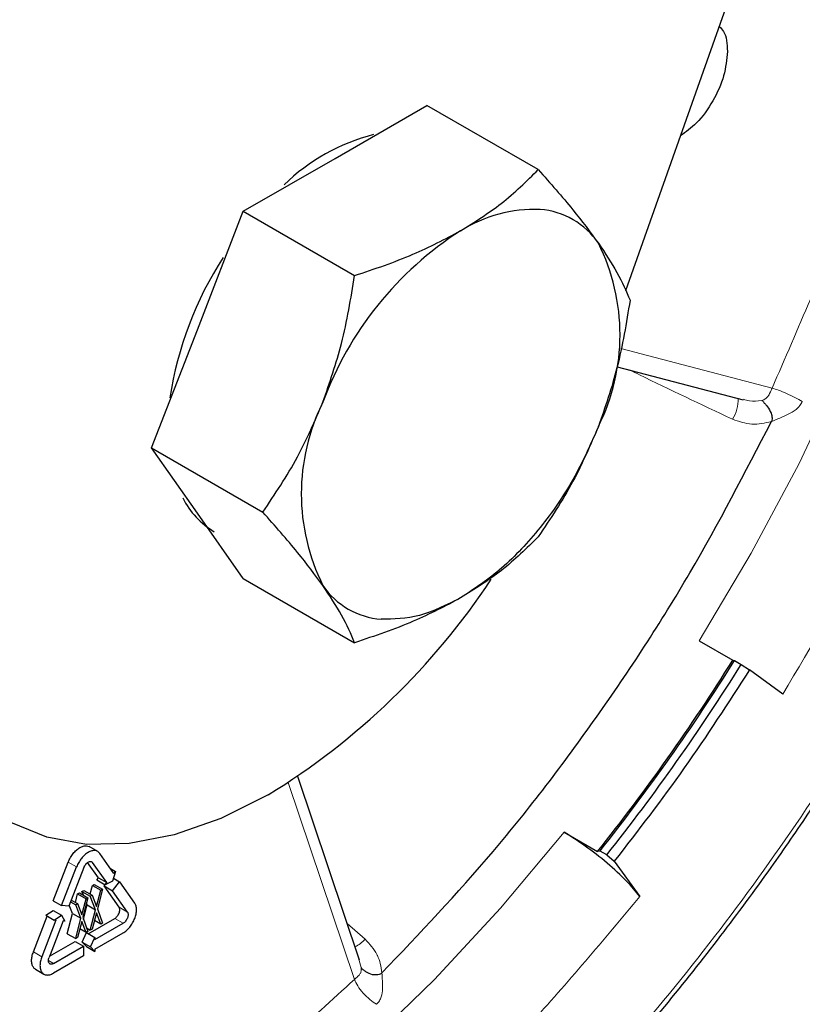
# Model space of a CAD drawing. Units: millimetres. Extents: x 0 to 210, y 0 to 297.
# Drawn here: x 147 to 149, y 81 to 83 of the extents above; entities that cross this region are included whole.
import ezdxf

# ---------------------------------------------------------------- set-up
doc = ezdxf.new("R2010")
doc.units = ezdxf.units.MM

msp = doc.modelspace()

# ---------------------------------------------------------------- linework, layer by layer
at = {"color": 7, "linetype": 'Continuous', "lineweight": 25}
for p, q in [((148.4043, 82.7148), (148.1923, 82.1163)), ((147.5787, 82.3958), (147.7727, 82.5079)), ((148.0079, 82.3721), (147.7727, 82.5079)), ((147.3849, 82.284), (147.5787, 82.3958)), ((147.2879, 82.0339), (147.3849, 82.284)), ((147.3849, 82.284), (147.62, 82.1482)), ((147.191, 81.7842), (147.2879, 82.0339)), ((148.1746, 81.9557), (148.441, 81.886)), ((147.191, 81.7842), (147.4261, 81.6484)), ((147.288, 81.6462), (147.191, 81.7842)), ((147.3849, 81.5083), (147.288, 81.6462)), ((147.3849, 81.5083), (147.62, 81.3725)), ((148.3481, 81.3764), (148.4188, 81.3356)), ((148.4188, 81.3356), (148.4224, 81.3346)), ((148.4224, 81.3346), (148.4365, 81.3264)), ((148.4365, 81.3264), (148.4541, 81.3152)), ((148.5243, 81.2639), (148.4541, 81.3152)), ((147.6303, 80.7017), (147.4998, 81.09)), ((148.0625, 80.9719), (148.1332, 80.9311)), ((147.0774, 80.9313), (147.0596, 80.9416)), ((147.1117, 80.8846), (147.0818, 80.9272)), ((148.1384, 80.9324), (148.1332, 80.9311)), ((148.1525, 80.9243), (148.1384, 80.9324)), ((146.9834, 80.8273), (147.0151, 80.9091)), ((147.0787, 80.8758), (147.0561, 80.908)), ((147.0964, 80.8656), (147.0665, 80.9081)), ((148.1525, 80.9243), (148.1685, 80.9107)), ((148.1685, 80.9107), (148.2224, 80.8363)), ((147.0011, 80.8171), (147.0328, 80.8989)), ((147.0481, 80.8975), (147.0164, 80.8157)), ((147.1041, 80.8954), (147.1152, 80.889)), ((147.1152, 80.889), (147.1084, 80.8689)), ((147.1117, 80.8846), (147.1152, 80.889)), ((147.0752, 80.8714), (147.0787, 80.8758)), ((147.0752, 80.8714), (147.0929, 80.8612)), ((147.0787, 80.8758), (147.0964, 80.8656)), ((147.1084, 80.8689), (147.0929, 80.8612)), ((147.0929, 80.8612), (147.0964, 80.8656)), ((147.1084, 80.8485), (147.1237, 80.8676)), ((147.1106, 80.8752), (147.1237, 80.8676)), ((147.1237, 80.8676), (147.1554, 80.8224)), ((147.035, 80.8418), (147.0389, 80.844)), ((147.0389, 80.844), (147.0566, 80.8338)), ((147.0441, 80.847), (147.0479, 80.8492)), ((147.047, 80.8394), (147.0441, 80.847)), ((147.0441, 80.847), (147.0617, 80.8368)), ((147.0479, 80.8492), (147.0656, 80.839)), ((147.0612, 80.8416), (147.066, 80.8597)), ((147.066, 80.8597), (147.0698, 80.8619)), ((147.066, 80.8597), (147.0836, 80.8494)), ((147.0698, 80.8619), (147.0875, 80.8517)), ((147.0746, 80.8154), (147.0836, 80.8494)), ((147.0875, 80.8517), (147.0766, 80.8104)), ((147.0836, 80.8494), (147.0875, 80.8517)), ((147.0907, 80.8587), (147.0928, 80.8613)), ((147.1225, 80.8136), (147.0907, 80.8587)), ((147.0907, 80.8587), (147.1084, 80.8485)), ((147.1401, 80.8034), (147.1084, 80.8485)), ((146.9834, 80.8273), (147.0011, 80.8171)), ((147.02, 80.8251), (147.0308, 80.8189)), ((147.0215, 80.8288), (147.0347, 80.8212)), ((147.0302, 80.8237), (147.035, 80.8418)), ((147.035, 80.8418), (147.0527, 80.8316)), ((147.0437, 80.7975), (147.0527, 80.8316)), ((147.0566, 80.8338), (147.0456, 80.7925)), ((147.0527, 80.8316), (147.0566, 80.8338)), ((147.0617, 80.8368), (147.0656, 80.839)), ((147.0727, 80.8082), (147.0617, 80.8368)), ((147.0656, 80.839), (147.0746, 80.8154)), ((146.9679, 80.7967), (146.9834, 80.807)), ((146.9834, 80.807), (147.0011, 80.7968)), ((147.0164, 80.8157), (147.0011, 80.8171)), ((147.0241, 80.8005), (147.0173, 80.8181)), ((147.0308, 80.8189), (147.0347, 80.8212)), ((147.0418, 80.7903), (147.0308, 80.8189)), ((147.0347, 80.8212), (147.0437, 80.7975)), ((147.0472, 80.788), (147.055, 80.8184)), ((147.055, 80.8184), (147.0535, 80.8223)), ((147.055, 80.8184), (147.0727, 80.8082)), ((147.0617, 80.7654), (147.0727, 80.8082)), ((147.0766, 80.8104), (147.0875, 80.7802)), ((146.9415, 80.7193), (146.9709, 80.795)), ((146.9891, 80.7862), (146.9592, 80.7091)), ((146.9679, 80.7967), (146.9856, 80.7865)), ((147.0044, 80.7848), (146.9745, 80.7077)), ((146.9856, 80.7865), (147.0011, 80.7968)), ((146.9891, 80.7862), (146.9856, 80.7865)), ((147.0011, 80.7968), (147.0079, 80.7845)), ((147.0079, 80.7845), (147.0044, 80.7848)), ((147.0131, 80.7577), (147.0241, 80.8005)), ((147.0241, 80.8005), (147.0418, 80.7903)), ((147.0308, 80.7475), (147.0418, 80.7903)), ((147.0437, 80.7838), (147.0347, 80.7497)), ((147.0527, 80.7601), (147.0437, 80.7838)), ((147.0456, 80.7925), (147.0566, 80.7624)), ((147.0575, 80.7577), (147.1133, 80.7899)), ((147.0746, 80.8017), (147.0656, 80.7676)), ((147.0836, 80.778), (147.0704, 80.7857)), ((147.0836, 80.778), (147.0746, 80.8017)), ((147.0527, 80.7601), (147.0394, 80.7678)), ((147.0566, 80.7624), (147.0527, 80.7601)), ((147.0538, 80.7699), (147.0617, 80.7654)), ((147.0656, 80.7676), (147.0617, 80.7654)), ((147.0711, 80.7452), (147.1309, 80.7797)), ((147.0875, 80.7802), (147.0836, 80.778)), ((146.9755, 80.7104), (147.0295, 80.7415)), ((147.0131, 80.7577), (147.0308, 80.7475)), ((147.0295, 80.7415), (147.0472, 80.7313)), ((147.0347, 80.7497), (147.0308, 80.7475)), ((147.0447, 80.7401), (147.0535, 80.7601)), ((147.0535, 80.7303), (147.0447, 80.7401)), ((147.0447, 80.7401), (147.0624, 80.7299)), ((147.0535, 80.7601), (147.0711, 80.7499)), ((147.0624, 80.7299), (147.0711, 80.7499)), ((147.0711, 80.7248), (147.1309, 80.7593)), ((147.0711, 80.7499), (147.0711, 80.7452)), ((146.9837, 80.6947), (147.0472, 80.7313)), ((147.0472, 80.7313), (147.0472, 80.7109)), ((147.0535, 80.7303), (147.0711, 80.7201)), ((147.0711, 80.7201), (147.0624, 80.7299)), ((147.0711, 80.7248), (147.0711, 80.7201)), ((147.0472, 80.7109), (146.9837, 80.6743)), ((146.9459, 80.6825), (146.9638, 80.6722))]:
    msp.add_line(p, q, dxfattribs=at)
at = {"color": 8, "linetype": 'Continuous', "lineweight": 18}
for p, q in [((148.182, 81.9943), (148.5019, 81.9106)), ((147.6197, 80.6611), (147.4799, 81.077)), ((147.0151, 80.9091), (147.0328, 80.8989)), ((147.1225, 80.8136), (147.1401, 80.8034)), ((147.1309, 80.7797), (147.1133, 80.7899)), ((147.6424, 80.7461), (147.6043, 80.779)), ((146.9415, 80.7193), (146.9592, 80.7091)), ((146.9731, 80.7008), (146.9837, 80.6947)), ((147.6339, 80.6863), (147.6267, 80.7106))]:
    msp.add_line(p, q, dxfattribs=at)
at = {"color": 8, "linetype": 'Continuous', "lineweight": 18, "flags": 128}
for points in [[(148.9416, 83.7325), (148.958, 83.6275), (148.9725, 83.4609), (148.9747, 83.2864), (148.9643, 83.1051), (148.9415, 82.9182), (148.9065, 82.727), (148.8595, 82.5327), (148.8008, 82.3367), (148.7307, 82.1402), (148.6499, 81.9447), (148.5587, 81.7513), (148.4579, 81.5615), (148.3481, 81.3764)], [(148.0625, 80.9719), (147.9283, 80.8115), (147.7888, 80.6608), (147.6447, 80.5211), (147.4971, 80.393), (147.3469, 80.2777), (147.1953, 80.1757), (147.0431, 80.0879), (146.8914, 80.0147), (146.7413, 79.9567), (146.5937, 79.9143), (146.4496, 79.8878), (146.31, 79.8773), (146.1759, 79.8829)]]:
    msp.add_lwpolyline(points, dxfattribs=at)
at = {"color": 7, "linetype": 'Continuous', "lineweight": 25, "flags": 128}
msp.add_lwpolyline([(147.4374, 81.0511), (147.3374, 81.0008), (147.2391, 80.9663), (147.1441, 80.9481), (147.0539, 80.9465), (146.9701, 80.9615), (146.8941, 80.9929), (146.827, 81.0402), (146.7701, 81.1025), (146.7243, 81.1789), (146.6903, 81.2681), (146.6687, 81.3686), (146.6598, 81.4787), (146.6638, 81.5966)], dxfattribs=at)
at = {"color": 7, "linetype": 'Continuous', "lineweight": 25}
for centre, radius, start, end in [((147.7659, 82.036), 0.4235, 104.4732, 134.1602), ((147.9999, 81.9966), 0.2914, 87.6422, 122.3493), ((147.9991, 82.1238), 0.1646, 34.4414, 85.5479), ((148.2371, 81.629), 0.729, 122.638, 159.7729), ((147.747, 82.0229), 0.4336, 333.4364, 26.5636), ((147.9724, 81.7772), 0.7512, 146.9824, 171.3822), ((147.941, 81.6871), 0.4336, 153.4364, 206.5636), ((147.413, 81.7574), 0.175, 206.8807, 239.2899), ((146.6498, 82.3371), 1.508, 301.4839, 326.5788), ((147.6888, 81.5862), 0.1646, 214.4414, 265.5479), ((144.6647, 83.6832), 4.4277, 321.5695, 327.9803), ((144.6897, 83.6688), 4.4024, 321.5695, 327.9803), ((144.7039, 83.6606), 4.4024, 321.5695, 327.9803)]:
    msp.add_arc(centre, radius, start, end, dxfattribs=at)
at = {"color": 8, "linetype": 'Continuous', "lineweight": 18}
for centre, radius, start, end in [((148.3488, 81.8879), 0.0817, 328.06, 0.5622), ((147.5729, 80.815), 0.0978, 299.3387, 315.2555)]:
    msp.add_arc(centre, radius, start, end, dxfattribs=at)
for points, knots in [([(149.2286, 84.3395), (149.2348, 84.3276), (149.2804, 84.2403), (149.337, 84.0506), (149.389, 83.7708), (149.4049, 83.4704), (149.3887, 83.1517), (149.3384, 82.8119), (149.259, 82.4826), (149.1595, 82.1724), (149.0479, 81.8873), (148.9161, 81.6025), (148.7655, 81.3227), (148.5985, 81.0524), (148.4178, 80.7959), (148.2266, 80.5567), (148.0078, 80.3153), (147.7622, 80.0825), (147.4932, 79.8669), (147.3136, 79.7559), (147.2252, 79.7013)], [0, 0, 0, 0, 0.0103747, 0.0760494, 0.1399285, 0.2018843, 0.263844, 0.3277231, 0.3933939, 0.4443326, 0.4960756, 0.5483691, 0.6009422, 0.6535152, 0.7058087, 0.7575517, 0.8084904, 0.8741651, 0.9380432, 1, 1, 1, 1]), ([(147.2252, 79.7013), (147.1369, 79.6539), (146.9573, 79.5576), (146.6883, 79.4625), (146.4427, 79.4118), (146.2239, 79.4006), (146.0327, 79.419), (145.852, 79.4669), (145.685, 79.5444), (145.5344, 79.6503), (145.4026, 79.7828), (145.291, 79.9392), (145.1915, 80.1344), (145.1121, 80.3722), (145.0618, 80.6539), (145.0455, 80.9538), (145.0618, 81.2726), (145.1121, 81.6124), (145.1915, 81.9418), (145.291, 82.2519), (145.4026, 82.5371), (145.5344, 82.8218), (145.685, 83.1016), (145.852, 83.3719), (146.0326, 83.6286), (146.224, 83.8672), (146.4247, 84.0913), (146.5659, 84.221), (146.6374, 84.2867)], [0, 0, 0, 0, 0.042527, 0.086372, 0.131447, 0.16641, 0.201925, 0.237817, 0.273902, 0.309987, 0.345879, 0.381394, 0.416357, 0.461434, 0.505279, 0.547804, 0.590331, 0.634176, 0.679251, 0.714213, 0.749728, 0.785621, 0.821706, 0.85779, 0.893683, 0.929198, 0.964161, 1, 1, 1, 1]), ([(149.1406, 83.81), (149.1559, 83.7228), (149.1868, 83.5461), (149.1911, 83.2478), (149.1624, 82.9275), (149.0972, 82.5905), (148.9976, 82.2465), (148.8661, 81.9054), (148.7096, 81.5746), (148.5855, 81.3666), (148.5243, 81.2639)], [0, 0, 0, 0, 0.121104, 0.245487, 0.372156, 0.5, 0.627844, 0.754513, 0.878896, 1, 1, 1, 1]), ([(148.5019, 81.9106), (148.5564, 82.0358), (148.6663, 82.288), (148.7661, 82.6284), (148.8254, 82.92), (148.8562, 83.1629), (148.859, 83.3155), (148.8603, 83.3915)], [0, 0, 0, 0, 0.2482746, 0.4998471, 0.6676173, 0.8344202, 1, 1, 1, 1]), ([(148.201, 81.9488), (148.2079, 81.9454), (148.2776, 81.9108), (148.3515, 81.8761), (148.4181, 81.8447)], [0, 0, 0, 0, 0.099041, 1, 1, 1, 1]), ([(148.48, 81.8846), (148.4815, 81.885), (148.4843, 81.8859), (148.4892, 81.8886), (148.4927, 81.8923), (148.4952, 81.8962), (148.4964, 81.8987), (148.4985, 81.903), (148.5003, 81.9071), (148.5019, 81.9106)], [0, 0, 0, 0, 0.113489, 0.222265, 0.450851, 0.569469, 0.651726, 0.700939, 1, 1, 1, 1]), ([(148.4413, 81.8869), (148.4454, 81.8856), (148.458, 81.8816), (148.4712, 81.8834), (148.48, 81.8846)], [0, 0, 0, 0, 0.333201, 1, 1, 1, 1]), ([(148.48, 81.8846), (148.4803, 81.8844), (148.4806, 81.8839), (148.4816, 81.8836), (148.482, 81.8834)], [0, 0, 0, 0, 0.562113, 1, 1, 1, 1]), ([(148.5003, 81.8399), (148.5122, 81.8446), (148.5301, 81.8516), (148.5504, 81.8629), (148.5604, 81.8728), (148.5639, 81.8792), (148.5656, 81.8822)], [0, 0, 0, 0, 0.4991678, 0.748978, 0.8796506, 1, 1, 1, 1]), ([(148.4181, 81.8447), (148.4317, 81.84), (148.4586, 81.8305), (148.4865, 81.8368), (148.5003, 81.8399)], [0, 0, 0, 0, 0.5034556, 1, 1, 1, 1]), ([(148.2224, 80.8363), (148.146, 80.7446), (147.9925, 80.5602), (147.7434, 80.3198), (147.4864, 80.1085), (147.312, 80.0002), (147.2252, 79.9463)], [0, 0, 0, 0, 0.248887, 0.5, 0.751113, 1, 1, 1, 1]), ([(147.6776, 80.6747), (147.6768, 80.6814), (147.6753, 80.694), (147.6703, 80.7067), (147.6616, 80.725), (147.6517, 80.7358), (147.6424, 80.7461)], [0, 0, 0, 0, 0.251717, 0.475642, 0.502944, 1, 1, 1, 1]), ([(147.6197, 80.6611), (147.6222, 80.6634), (147.6268, 80.6676), (147.6315, 80.6722), (147.6337, 80.6771), (147.6343, 80.6821), (147.634, 80.6849), (147.6339, 80.6863)], [0, 0, 0, 0, 0.29749, 0.548006, 0.778885, 0.887689, 1, 1, 1, 1]), ([(147.6351, 80.6842), (147.6349, 80.6846), (147.6344, 80.6855), (147.6341, 80.686), (147.6339, 80.6863)], [0, 0, 0, 0, 0.4347359, 1, 1, 1, 1]), ([(147.6663, 80.6085), (147.6684, 80.6109), (147.6729, 80.616), (147.678, 80.6273), (147.6797, 80.6472), (147.6785, 80.6637), (147.6776, 80.6747)], [0, 0, 0, 0, 0.12033, 0.250999, 0.50082, 1, 1, 1, 1])]:
    msp.add_open_spline(points, degree=3, knots=knots, dxfattribs=at)
at = {"color": 7, "linetype": 'Continuous', "lineweight": 25}
for points, knots in [([(148.3901, 82.6748), (148.3935, 82.6715), (148.4053, 82.6601), (148.4066, 82.6377), (148.4075, 82.6218)], [0, 0, 0, 0, 0.289307, 1, 1, 1, 1]), ([(148.4075, 82.6218), (148.4059, 82.6048), (148.4027, 82.5708), (148.3782, 82.5163), (148.3452, 82.4701), (148.3197, 82.4518), (148.3082, 82.4435)], [0, 0, 0, 0, 0.260816, 0.521631, 0.782447, 1, 1, 1, 1]), ([(147.844, 82.2429), (147.8737, 82.2616), (147.9364, 82.3012), (147.9832, 82.3477), (148.0079, 82.3721)], [0, 0, 0, 0, 0.4729863, 1, 1, 1, 1]), ([(148.0079, 82.3721), (148.0334, 82.3433), (148.082, 82.2883), (148.1178, 82.2399), (148.1348, 82.2168)], [0, 0, 0, 0, 0.5241889, 1, 1, 1, 1]), ([(147.62, 82.1482), (147.6622, 82.1624), (147.7426, 82.1894), (147.8113, 82.2256), (147.844, 82.2429)], [0, 0, 0, 0, 0.524189, 1, 1, 1, 1]), ([(148.1348, 82.2168), (148.149, 82.1955), (148.1789, 82.1505), (148.1939, 82.1149), (148.2018, 82.0962)], [0, 0, 0, 0, 0.4729863, 1, 1, 1, 1]), ([(147.5531, 81.881), (147.5672, 81.9219), (147.5972, 82.0082), (147.6121, 82.0999), (147.62, 82.1482)], [0, 0, 0, 0, 0.4729863, 1, 1, 1, 1]), ([(148.2018, 82.0962), (148.1939, 82.0482), (148.179, 81.9565), (148.1491, 81.8701), (148.1348, 81.829)], [0, 0, 0, 0, 0.524189, 1, 1, 1, 1]), ([(147.4261, 81.6484), (147.4516, 81.6863), (147.5002, 81.7586), (147.5361, 81.8415), (147.5531, 81.881)], [0, 0, 0, 0, 0.524189, 1, 1, 1, 1]), ([(148.482, 81.8834), (148.483, 81.882), (148.4849, 81.8792), (148.4913, 81.8725), (148.4958, 81.866), (148.4983, 81.8608), (148.5, 81.8572), (148.5014, 81.8519), (148.5019, 81.845), (148.5009, 81.8418), (148.5003, 81.8399)], [0, 0, 0, 0, 0.173507, 0.339221, 0.619247, 0.622417, 0.650847, 0.833431, 0.900684, 1, 1, 1, 1]), ([(148.1348, 81.829), (148.1182, 81.7914), (148.0851, 81.7161), (148.0136, 81.6137), (147.932, 81.5256), (147.8733, 81.4866), (147.844, 81.4672)], [0, 0, 0, 0, 0.249999, 0.499999, 0.749999, 1, 1, 1, 1]), ([(148.1348, 81.829), (148.1179, 81.7897), (148.0821, 81.7068), (148.0335, 81.6345), (148.0079, 81.5964)], [0, 0, 0, 0, 0.472986, 1, 1, 1, 1]), ([(147.5531, 81.4931), (147.5362, 81.5161), (147.5004, 81.5645), (147.4517, 81.6195), (147.4261, 81.6484)], [0, 0, 0, 0, 0.4729863, 1, 1, 1, 1]), ([(148.0079, 81.5964), (147.9834, 81.5721), (147.9366, 81.5256), (147.8738, 81.486), (147.844, 81.4671)], [0, 0, 0, 0, 0.52419, 1, 1, 1, 1]), ([(147.62, 81.3725), (147.6122, 81.3911), (147.5972, 81.4267), (147.5673, 81.4717), (147.5531, 81.4931)], [0, 0, 0, 0, 0.524189, 1, 1, 1, 1]), ([(147.844, 81.4671), (147.8115, 81.45), (147.7429, 81.4138), (147.6624, 81.3868), (147.62, 81.3725)], [0, 0, 0, 0, 0.472986, 1, 1, 1, 1]), ([(147.844, 81.4672), (147.8145, 81.4524), (147.7556, 81.423), (147.7025, 81.4224), (147.676, 81.4222)], [0, 0, 0, 0, 0.500001, 1, 1, 1, 1]), ([(146.0928, 79.3829), (146.1142, 79.3805), (146.1789, 79.3735), (146.2916, 79.3757), (146.4298, 79.3887), (146.5715, 79.4151), (146.7157, 79.454), (146.8617, 79.5053), (147.0089, 79.5687), (147.1566, 79.6438), (147.3043, 79.7302), (147.4512, 79.8275), (147.5966, 79.9352), (147.7398, 80.0526), (147.8802, 80.1791), (148.0168, 80.3137), (148.1488, 80.4552), (148.2747, 80.6017), (148.3917, 80.7491), (148.4938, 80.8877), (148.5795, 81.012), (148.6713, 81.1521), (148.7319, 81.2544), (148.7708, 81.3199)], [0, 0, 0, 0, 0.025308, 0.076259, 0.127247, 0.178253, 0.229259, 0.28025, 0.331211, 0.382132, 0.432995, 0.483787, 0.53449, 0.585072, 0.635489, 0.685659, 0.735441, 0.784544, 0.832287, 0.876579, 0.912588, 0.943988, 1, 1, 1, 1]), ([(144.7883, 77.9433), (144.8288, 77.9318), (144.9267, 77.9041), (145.0837, 77.8794), (145.257, 77.8651), (145.4292, 77.8649), (145.6053, 77.8777), (145.7849, 77.9035), (145.9675, 77.9423), (146.1523, 77.9939), (146.339, 78.0582), (146.5269, 78.1348), (146.7154, 78.2235), (146.9041, 78.3239), (147.0924, 78.4358), (147.2798, 78.5588), (147.4658, 78.6924), (147.6498, 78.8362), (147.8313, 78.9897), (148.0097, 79.1524), (148.1846, 79.3236), (148.3551, 79.5025), (148.5207, 79.6883), (148.6802, 79.8795), (148.8322, 80.0736), (148.9752, 80.2681), (149.0973, 80.4446), (149.2014, 80.6031), (149.3032, 80.7645), (149.3718, 80.8811), (149.4121, 80.9497)], [0, 0, 0, 0, 0.028883, 0.06971, 0.106743, 0.143897, 0.181157, 0.218503, 0.255914, 0.293371, 0.330853, 0.368344, 0.405831, 0.443302, 0.480747, 0.518158, 0.555528, 0.592848, 0.630107, 0.66729, 0.704375, 0.741322, 0.778069, 0.814495, 0.850354, 0.885027, 0.918566, 0.942369, 0.966089, 1, 1, 1, 1]), ([(147.0151, 80.9091), (147.0165, 80.9123), (147.0193, 80.9186), (147.0254, 80.9273), (147.0322, 80.9346), (147.0396, 80.94), (147.047, 80.9431), (147.054, 80.9439), (147.0578, 80.9423), (147.0596, 80.9416)], [0, 0, 0, 0, 0.142863, 0.285727, 0.42859, 0.571454, 0.714317, 0.857181, 1, 1, 1, 1]), ([(146.946, 80.6825), (146.946, 80.6825), (146.944, 80.6831), (146.9413, 80.6865), (146.9383, 80.6926), (146.9374, 80.7006), (146.9383, 80.7097), (146.9404, 80.7161), (146.9415, 80.7193)], [0, 0, 0, 0, 0.000062, 0.200049, 0.400037, 0.600025, 0.800012, 1, 1, 1, 1]), ([(147.6776, 80.6747), (147.6772, 80.6744), (147.6761, 80.6734), (147.6733, 80.6719), (147.669, 80.6707), (147.6641, 80.6703), (147.6604, 80.6706), (147.6585, 80.6709), (147.6579, 80.671), (147.653, 80.6721), (147.646, 80.6753), (147.6402, 80.6797), (147.637, 80.6823), (147.6358, 80.6834), (147.6351, 80.6842)], [0, 0, 0, 0, 0.028731, 0.078517, 0.165853, 0.265525, 0.345423, 0.368004, 0.375037, 0.379244, 0.656968, 0.822576, 0.887697, 1, 1, 1, 1])]:
    msp.add_open_spline(points, degree=3, knots=knots, dxfattribs=at)
at = {"color": 8, "linetype": 'Continuous', "lineweight": 18}
for points in [[(148.5656, 81.8822), (148.5606, 81.885), (148.5504, 81.8906), (148.5322, 81.8992), (148.5146, 81.9065), (148.5061, 81.9092), (148.5019, 81.9106)], [(147.0396, 80.2167), (147.1382, 80.2783), (147.3354, 80.4015), (147.5249, 80.5746), (147.6197, 80.6611)], [(147.6197, 80.6611), (147.6217, 80.6566), (147.6257, 80.6475), (147.6376, 80.6322), (147.6519, 80.618), (147.6615, 80.6117), (147.6663, 80.6085)]]:
    msp.add_open_spline(points, degree=3, dxfattribs=at)
at = {"color": 7, "linetype": 'Continuous', "lineweight": 25}
for points in [[(147.6776, 80.6747), (147.7571, 80.7584), (147.916, 80.9257), (148.1337, 81.212), (148.3333, 81.5168), (148.4447, 81.7322), (148.5003, 81.8399)], [(148.4541, 81.3152), (148.409, 81.2453), (148.3187, 81.1054), (148.2186, 80.9756), (148.1685, 80.9107)], [(148.2224, 80.8363), (148.2138, 80.847), (148.1965, 80.8683), (148.1541, 80.9071), (148.1066, 80.9445), (148.0772, 80.9628), (148.0625, 80.9719)], [(147.0818, 80.9272), (147.0804, 80.9287), (147.0776, 80.9318), (147.0716, 80.9336), (147.0647, 80.9329), (147.0573, 80.9297), (147.0499, 80.9244), (147.043, 80.9171), (147.037, 80.9084), (147.0342, 80.9021), (147.0328, 80.8989)], [(147.0481, 80.8975), (147.0487, 80.8987), (147.0497, 80.9011), (147.052, 80.9043), (147.0545, 80.9071), (147.0573, 80.9091), (147.0601, 80.9103), (147.0627, 80.9105), (147.0649, 80.9099), (147.066, 80.9087), (147.0665, 80.9081)], [(147.1133, 80.7899), (147.1142, 80.7905), (147.116, 80.7917), (147.1186, 80.7945), (147.1209, 80.7978), (147.1226, 80.8013), (147.1236, 80.8049), (147.124, 80.8083), (147.1237, 80.8114), (147.1229, 80.8128), (147.1225, 80.8136)], [(147.1309, 80.7593), (147.1334, 80.7609), (147.1384, 80.7642), (147.1453, 80.7716), (147.1512, 80.7803), (147.1557, 80.7897), (147.1586, 80.7993), (147.1595, 80.8084), (147.1587, 80.8165), (147.1565, 80.8205), (147.1554, 80.8224)], [(147.1401, 80.8034), (147.1405, 80.8026), (147.1413, 80.8012), (147.1417, 80.7981), (147.1413, 80.7947), (147.1402, 80.7911), (147.1385, 80.7876), (147.1363, 80.7843), (147.1337, 80.7815), (147.1319, 80.7803), (147.1309, 80.7797)], [(147.135, 78.9354), (147.2468, 79.0043), (147.4704, 79.1421), (147.8012, 79.403), (148.1232, 79.6994), (148.4313, 80.0316), (148.7237, 80.3924), (148.8999, 80.6534), (148.9879, 80.7839)], [(146.9592, 80.7091), (146.9581, 80.7059), (146.956, 80.6995), (146.9551, 80.6904), (146.956, 80.6824), (146.9589, 80.6761), (146.9634, 80.6719), (146.9694, 80.6701), (146.9763, 80.6706), (146.9812, 80.673), (146.9837, 80.6743)], [(146.9837, 80.6947), (146.9827, 80.6942), (146.9809, 80.6933), (146.9783, 80.6931), (146.9761, 80.6938), (146.9744, 80.6954), (146.9733, 80.6977), (146.973, 80.7007), (146.9733, 80.7041), (146.9741, 80.7065), (146.9745, 80.7077)]]:
    msp.add_open_spline(points, degree=3, dxfattribs=at)

doc.saveas('drawing.dxf')
